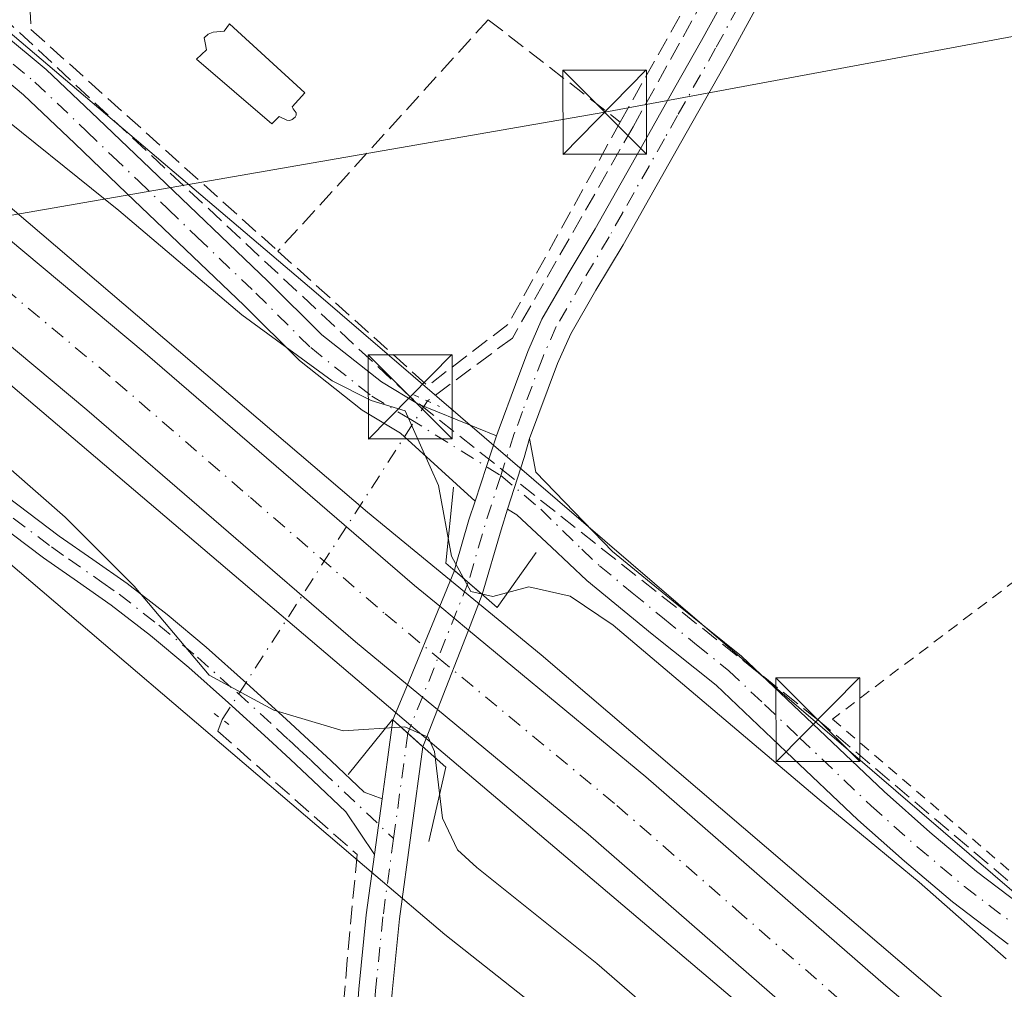
# Model space of a CAD drawing. Units: metres. Extents: x 587504 to 590967, y 4687331 to 4689698.
# Drawn here: x 588079 to 588167, y 4687980 to 4688067 of the extents above; entities that cross this region are included whole.
import ezdxf

# ---------------------------------------------------------------- set-up
doc = ezdxf.new("R2010")
doc.units = ezdxf.units.M
doc.header["$MEASUREMENT"] = 0
for name, pattern in [('DGN Style 2', [1.6480167562047852, 0.988810053722871, -0.6592067024819142]), ('DGN Style 3', [2.307223458686699, 1.648016756204785, -0.6592067024819142]), ('DGN Style 4', [2.6384748266838614, 1.318413404963828, -0.6592067024819142, 0.001648016756204785, -0.6592067024819142]), ('DGN Style 5', [1.1536117293433497, 0.4944050268614355, -0.6592067024819142])]:
    doc.linetypes.add(name, pattern=pattern)
for name, color, linetype, lineweight in [('Alambrada', 7, 'DGN Style 2', 0), ('Arcén (en calzada doble)', 91, 'Continuous', 13), ('Boca de túnel lineal', 1, 'Continuous', 0), ('Carretera de calzada única Cxs', 7, 'Continuous', 13), ('Carretera de calzada única eje', 7, 'DGN Style 4', 0), ('Conducción de hidrocarburos lineal', 6, 'DGN Style 3', 0), ('Corriente artificial lineal', 4, 'DGN Style 3', 13), ('Corriente artificial lineal oculto', 135, 'DGN Style 4', 13), ('Cultivos herbáceos CxS', 92, 'Continuous', 0), ('Curva de nivel normal', 30, 'Continuous', 0), ('Instalación de seguridad ciudadana CxS', 111, 'Continuous', 0), ('Núcleo urbano CxS', 7, 'Continuous', 0), ('Piscina CxS', 4, 'Continuous', 0), ('Pista no pavimentada Cxs', 111, 'Continuous', 0), ('Pista no pavimentada eje', 91, 'DGN Style 4', 0), ('Puente lineal', 2, 'DGN Style 5', 0), ('Seto lineal', 92, 'DGN Style 3', 0), ('Tendido', 6, 'Continuous', 0), ('Torre de tendido puntual', 7, 'Continuous', 0)]:
    doc.layers.add(name, color=color, linetype=linetype, lineweight=lineweight)

# ---------------------------------------------------------------- blocks, each defined once
blk = doc.blocks.new('*U16')
at = {"layer": 'Cultivos herbáceos CxS', "color": 92, "linetype": 'Continuous', "lineweight": 0}
blk.add_polyline3d([(587897.1250999998, 4688172.558499999, 294.7976999999955), (587979.8049, 4688101.535499999, 294.9279999999999), (587989.2435, 4688093.480699999, 294.7109000000055), (588110.4307000004, 4687990.0547, 294.2314999999944), (588116.5827000003, 4687984.804500001, 294.4232000000048), (588149.0724, 4687959.1426, 294.6769000000059), (588147.3800999997, 4687957.280099999, 294.463699999993), (588050.6501000002, 4687856.530099999, 294.155700000003), (588065.5208999999, 4687833.927400001, 294.2939999999944), (588053.4999000002, 4687826.021500001, 294.1291000000056), (588051.0302999998, 4687823.9143, 294.0976999999984), (588049.9052999998, 4687822.954500001, 294.0559000000067), (588025.5362999998, 4687802.1623, 294.1910999999964), (588014.8132999997, 4687788.010299999, 294.2838999999949), (588009.2509000005, 4687780.6623, 294.4841000000015), (588007.0268999999, 4687780.3509, 294.4864999999991), (588003.8114999998, 4687779.896500001, 294.5280999999959), (587999.2358999997, 4687779.941299999, 294.623900000006), (587993.9892999995, 4687782.742900001, 294.8160999999964), (587968.306, 4687782.3101, 293.9201999999932), (587794.1634999998, 4687753.2895, 294.2532000000065)], dxfattribs=at)
blk = doc.blocks.new('*U28')
at = {"layer": 'Carretera de calzada única Cxs', "color": 7, "linetype": 'Continuous', "lineweight": 13}
for points in [[(587987.7001, 4688123.360099999, 297.1046999999962), (588007.3201000001, 4688106.6801, 296.7565999999933), (588034.9101, 4688083.460100001, 296.824099999998), (588065.1601, 4688057.420100001, 296.8880999999965), (588089.8000999996, 4688036.8201, 296.8986000000005), (588113.8901000004, 4688016.020099999, 296.6450999999943), (588116.1372999996, 4688014.160900001, 296.559699999998), (588118.7062999997, 4688012.035700001, 296.7997999999934), (588134.5601000004, 4687998.920100001, 297.0485999999946), (588156.0301000001, 4687980.210100001, 297.1576000000059), (588191.5000999998, 4687950.360099999, 297.0170000000071), (588218.0301000001, 4687927.5801, 296.8867000000027), (588247.4001000002, 4687902.9001, 297.0978999999934), (588309.9501, 4687849.280099999, 296.6340999999957), (588328.4801000003, 4687831.770099999, 296.6272999999928), (588337.9101, 4687822.3101, 296.5923000000039)], [(588332.1300999997, 4687817.7401, 296.3384999999981), (588318.2100999998, 4687831.5101, 296.3954999999987), (588304.5900999998, 4687844.300100001, 296.4872000000032), (588242.1601, 4687897.8301, 296.7718000000023), (588212.7701000003, 4687922.520099999, 296.7918000000063), (588186.2600999996, 4687945.280099999, 296.8629999999976), (588150.7200999996, 4687975.190099999, 297.1389000000054), (588129.4001000002, 4687993.780099999, 296.8956000000035), (588115.9373000005, 4688004.916999999, 296.7743999999948), (588113.2472000001, 4688007.1424, 296.8800000000047), (588108.6201, 4688010.970100001, 297.0807000000059), (588084.5800999999, 4688031.7301, 296.857799999998), (588059.9301000005, 4688052.3301, 296.8053000000073), (588029.6300999997, 4688078.420100001, 296.6855000000069), (588002.0500999996, 4688101.620100001, 296.6677000000054), (587982.4101, 4688118.3301, 296.4590000000026)]]:
    blk.add_polyline3d(points, dxfattribs=at)
blk = doc.blocks.new('5TTEND')
at = {"layer": 'Instalación de seguridad ciudadana CxS', "color": 7, "linetype": 'Continuous', "lineweight": 0}
for p, q in [((-0.375, 0.3754), (0.375, -0.3746)), ((0.3720000000000001, 0.3784000000000001), (-0.3720000000000001, -0.3776))]:
    blk.add_line(p, q, dxfattribs=at)
at = {"layer": 'Instalación de seguridad ciudadana CxS', "color": 7, "linetype": 'Continuous', "lineweight": 0, "flags": 128}
blk.add_lwpolyline([(-0.375, -0.3746), (0.375, -0.3746), (0.375, 0.3754), (-0.375, 0.3754), (-0.3720000000000001, -0.3776)], dxfattribs=at)

msp = doc.modelspace()

# ---------------------------------------------------------------- linework, layer by layer
at = {"layer": 'Alambrada', "color": 7, "linetype": 'DGN Style 2', "lineweight": 0}
msp.add_polyline3d([(588176.7600999996, 4687982.2401, 296.8408000000054), (588180.8701, 4687984.850099999, 294.9483999999939), (588240.1501000002, 4688024.950099999, 294.7027999999991), (588218.8901000004, 4688055.370100001, 294.982600000003), (588151.2600999996, 4688004.0701, 298.101999999999), (588176.7600999996, 4687982.2401, 296.8408000000054)], dxfattribs=at)
at = {"layer": 'Arcén (en calzada doble)', "color": 91, "linetype": 'Continuous', "lineweight": 13}
for points in [[(588423.3717, 4687685.090600001, 296.629700000005), (588423.3601000002, 4687685.110099999, 296.6276999999973), (588416.5301000001, 4687696.5601, 296.7608000000037), (588401.1801000005, 4687724.4101, 296.6726999999955), (588376.3101000004, 4687760.8301, 296.4079000000056), (588352.5201000003, 4687791.130100001, 296.4771999999939), (588328.4600999998, 4687817.540100001, 296.4486999999936), (588304.8000999996, 4687840.4101, 296.4541000000027), (588246.0500999996, 4687891.7601, 296.8439000000071), (588148.9700999996, 4687973.4801, 297.8224999999948), (588116.8201000001, 4688000.720100001, 296.5605000000069), (588113.5680999998, 4688003.488299999, 296.4069000000018), (588012.5301000001, 4688089.5001, 296.7056000000011), (587958.3000999996, 4688135.0701, 296.9308000000019)], [(587998.8601000002, 4688116.640100001, 297.2069000000047), (588051.4200999998, 4688072.360099999, 297.4441999999981), (588109.6801000005, 4688022.5701, 296.9014000000025), (588118.3576999997, 4688015.4529, 296.0225000000065), (588125.2100999998, 4688009.8301, 296.5837999999931), (588205.5900999998, 4687941.0701, 297.9872000000032), (588247.5701000001, 4687905.600099999, 298.6003999999957), (588280.7001, 4687877.720100001, 296.9401999999973), (588313.8501000004, 4687848.5601, 296.741599999994), (588334.5500999996, 4687828.870100001, 296.8557000000001), (588354.9700999996, 4687806.920100001, 296.5804000000062), (588373.7600999996, 4687785.590100001, 296.5178000000014), (588389.9901000002, 4687762.920100001, 296.3764999999985), (588410.2200999996, 4687733.210100001, 296.4156999999978), (588425.5500999996, 4687706.640100001, 296.7786000000052), (588433.3300999999, 4687686.7401, 296.0913), (588433.3470999999, 4687686.696599999, 296.0917999999947)]]:
    msp.add_polyline3d(points, dxfattribs=at)
at = {"layer": 'Boca de túnel lineal', "color": 1, "linetype": 'Continuous', "lineweight": 0}
for points in [[(588117.3800999997, 4688024.8201, 294.9615999999951), (588116.6901000004, 4688018.020099999, 295.7424000000028), (588117.5301000001, 4688017.300100001, 295.6362999999984), (588120.0800999999, 4688015.100099999, 295.9664000000048), (588121.2801000001, 4688014.0601, 296.1869000000006), (588124.7500999998, 4688018.970100001, 294.8491999999969)], [(588115.1801000005, 4687993.110099999, 295.258799999996), (588116.6801000005, 4687999.7601, 296.4134999999951), (588114.8300999999, 4688001.420100001, 296.2375999999931), (588113.0000999998, 4688003.0701, 296.277900000001), (588111.9200999998, 4688004.040100001, 296.5341999999946), (588107.9600999998, 4687999.120100001, 295.6925999999949)]]:
    msp.add_polyline3d(points, dxfattribs=at)
at = {"layer": 'Carretera de calzada única Cxs', "color": 7, "linetype": 'Continuous', "lineweight": 13, "extrusion": (-0.05534500363556857, 0.04578582340958218, 0.9974169584217454), "elevation": 182391.0924240129, "flags": 128}
msp.add_lwpolyline([(-3987043.966827805, -2528551.234957138), (-3987043.966827805, -2528547.892297978)], dxfattribs=at)
at = {"layer": 'Carretera de calzada única Cxs', "color": 7, "linetype": 'Continuous', "lineweight": 13, "extrusion": (0.02331711691049758, -0.01928921303479134, 0.9995420142842825), "elevation": -76418.11910360148, "flags": 128}
msp.add_lwpolyline([(3987073.841366319, 2533904.694372405), (3987073.841366319, 2533908.187253117)], dxfattribs=at)
at = {"layer": 'Carretera de calzada única Cxs', "color": 7, "linetype": 'Continuous', "lineweight": 13}
for points in [[(588113.2472000001, 4688007.1424, 296.8800000000047), (588108.6201, 4688010.970100001, 297.0807000000059), (588084.5800999999, 4688031.7301, 296.857799999998), (588059.9301000005, 4688052.3301, 296.8053000000073), (588029.6300999997, 4688078.420100001, 296.6855000000069), (588002.0500999996, 4688101.620100001, 296.6677000000054), (587982.4101, 4688118.3301, 296.4590000000026), (587963.9200999998, 4688133.720100001, 296.3671000000031), (587932.4901000002, 4688160.970100001, 296.2538999999961), (587886.5701000001, 4688199.950099999, 296.0200999999943), (587867.9001000002, 4688215.720100001, 295.9970999999932), (587851.1001000004, 4688229.7401, 295.8117000000057), (587828.2401000002, 4688248.9101, 295.8714000000036), (587796.1300999997, 4688276.9801, 295.7226999999984), (587780.2801000001, 4688289.9301, 295.6879000000045), (587761.0000999998, 4688306.640100001, 295.4109999999928)], [(587987.7001, 4688123.360099999, 297.1046999999962), (588007.3201000001, 4688106.6801, 296.7565999999933), (588034.9101, 4688083.460100001, 296.824099999998), (588065.1601, 4688057.420100001, 296.8880999999965), (588089.8000999996, 4688036.8201, 296.8986000000005), (588113.8901000004, 4688016.020099999, 296.6450999999943), (588116.1374000004, 4688014.160900001, 296.559699999998)], [(588118.7062999997, 4688012.035700001, 296.7997999999934), (588134.5601000004, 4687998.920100001, 297.0485999999946), (588156.0301000001, 4687980.210100001, 297.1576000000059), (588191.5000999998, 4687950.360099999, 297.0170000000071), (588218.0301000001, 4687927.5801, 296.8867000000027), (588247.4001000002, 4687902.9001, 297.0978999999934), (588309.9501, 4687849.280099999, 296.6340999999957), (588328.4801000003, 4687831.770099999, 296.6272999999928), (588337.9101, 4687822.3101, 296.5923000000039)], [(588332.1300999997, 4687817.7401, 296.3384999999981), (588318.2100999998, 4687831.5101, 296.3954999999987), (588304.5900999998, 4687844.300100001, 296.4872000000032), (588242.1601, 4687897.8301, 296.7718000000023), (588212.7701000003, 4687922.520099999, 296.7918000000063), (588186.2600999996, 4687945.280099999, 296.8629999999976), (588150.7200999996, 4687975.190099999, 297.1389000000054), (588129.4001000002, 4687993.780099999, 296.8956000000035), (588115.9373000005, 4688004.916999999, 296.7743000000046)]]:
    msp.add_polyline3d(points, dxfattribs=at)
at = {"layer": 'Carretera de calzada única eje', "color": 7, "linetype": 'DGN Style 4', "lineweight": 0}
msp.add_polyline3d([(587985.0601000004, 4688120.850099999, 296.5299999999988), (587994.8800999997, 4688112.4901, 296.5399999999936), (588004.6801000005, 4688104.1501, 296.6042000000016), (588032.2701000003, 4688080.940099999, 296.7090000000026), (588047.4200999998, 4688067.890100001, 296.7883000000002), (588062.5401, 4688054.870100001, 296.8257000000012), (588087.1901000004, 4688034.280099999, 296.879700000005), (588099.2100999998, 4688023.890100001, 296.9896000000008), (588111.2500999998, 4688013.4901, 296.9199999999983), (588115.9999000002, 4688009.562899999, 296.903999999995), (588131.9801000003, 4687996.350099999, 296.897100000002), (588142.6401000004, 4687987.050100001, 296.9002999999939), (588153.3800999997, 4687977.700099999, 296.8981000000058), (588171.1401000004, 4687962.7401, 296.8757000000041), (588188.8800999997, 4687947.8201, 296.8904000000039), (588202.1300999997, 4687936.440099999, 296.8552000000054), (588215.4001000002, 4687925.050100001, 296.8270000000048), (588230.0900999998, 4687912.710100001, 296.8000000000029), (588244.7801000001, 4687900.360099999, 296.7967999999965), (588275.9901000002, 4687873.600099999, 296.6395000000048), (588307.2701000003, 4687846.790100001, 296.593200000003), (588314.0800999999, 4687840.390100001, 296.5605000000069), (588323.3400999998, 4687831.640100001, 296.520199999999), (588330.3101000004, 4687824.7501, 296.482999999993)], dxfattribs=at)
at = {"layer": 'Conducción de hidrocarburos lineal', "color": 6, "linetype": 'DGN Style 3', "lineweight": 0}
msp.add_polyline3d([(588548.8667000001, 4687354.0112, 293.5301999999938), (588517.7000000002, 4687395.17, 293.6132999999973), (588492.4100000003, 4687404.810000001, 293.6903000000021), (588496.79, 4687480.210000001, 294.138300000006), (588499.7699999996, 4687514.92, 294.0984999999928), (588506.7199999997, 4687541.699999999, 296.7673999999971), (588524.1853999998, 4687559.542500001, 295.5019000000029), (588543.3678000001, 4687575.549900001, 296.1741000000038), (588538.4730000002, 4687597.907199999, 297.1245000000054), (588515.9400000004, 4687600.460000001, 300.2511999999988), (588499.75, 4687606.67, 296.6343000000052), (588466.0999999996, 4687641.02, 301.0096999999951), (588420.5199999996, 4687748.310000001, 293.0483999999997), (588394.0700000003, 4687783.01, 294.2102000000014), (588344.6917000003, 4687841.557200001, 294.0592000000034), (588306.54, 4687877.02, 293.7624999999971), (588240.8799999999, 4687927.01, 295.2685999999958), (588149.9579999996, 4688004.011700001, 297.7856000000029), (588113.4983999999, 4688032.904200001, 296.1781000000047), (588074.0300000003, 4688069.720000001, 294.6399999999995), (587973.5700000003, 4688157.57, 294.436600000001)], dxfattribs=at)
at = {"layer": 'Corriente artificial lineal', "color": 4, "linetype": 'DGN Style 3', "lineweight": 13}
for points in [[(588154.4106000002, 4688096.8179, 294.7462999999989), (588147.6420999998, 4688082.693, 294.5696000000025), (588133.4340000004, 4688057.0548, 294.8467999999993), (588122.6390000005, 4688038.1635, 295.9489000000031), (588115.0559, 4688032.533199999, 295.972299999994)], [(588096.6832999997, 4688004.032199999, 294.9008999999933), (588096.2863999996, 4688003.000299999, 294.7161000000052), (588108.7483000001, 4687991.9672, 294.2188000000024), (588107.8751999997, 4687982.521500001, 294.1049999999959), (588106.2877000002, 4687964.027100001, 294.1637000000046), (588105.4939000001, 4687957.7565, 294.2246000000014), (588106.5258, 4687950.2158, 294.2642999999953), (588107.3196, 4687943.3102, 294.232999999993)]]:
    msp.add_polyline3d(points, dxfattribs=at)
at = {"layer": 'Corriente artificial lineal oculto', "color": 135, "linetype": 'DGN Style 4', "lineweight": 13, "extrusion": (-0.01711042674821821, -0.02654301910145397, 0.9995012263291495), "elevation": -134201.611983657, "flags": 128}
msp.add_lwpolyline([(-2045719.376737188, 4256790.077133408), (-2045719.376737188, 4256824.003632339)], dxfattribs=at)
at = {"layer": 'Cultivos herbáceos CxS', "color": 92, "linetype": 'Continuous', "lineweight": 0}
for points in [[(587608.1936999997, 4688539.430500001, 294.4186999999947), (587617.9115000004, 4688515.7345, 294.010500000004), (587618.2786999998, 4688515.0327, 294.0253999999986), (587640.6633000001, 4688472.2763, 294.0754000000015), (587678.2220999999, 4688415.5899, 294.0366999999969), (587749.3047000002, 4688339.6691, 294.5889000000025), (587861.2141000004, 4688245.251300001, 294.1723000000056), (587994.0022999998, 4688136.6293, 294.2764000000025), (588105.0762, 4688042.211100001, 294.6900000000023), (588200.0981000002, 4687960.573100001, 294.5360999999975), (588266.0743000006, 4687902.920499999, 295.2280000000028), (588291.9638999999, 4687888.715500001, 293.4429999999993), (588306.0586999999, 4687875.045299999, 293.7550000000047), (588339.7498000005, 4687842.3695, 293.8604999999953)], [(588149.0724, 4687959.1426, 294.6769000000059), (588116.5827000003, 4687984.804500001, 294.4232000000048), (588110.4307000004, 4687990.0547, 294.2314999999944), (587989.2435, 4688093.480699999, 294.7109000000055), (587979.8049, 4688101.535499999, 294.9279999999999), (587897.1250999998, 4688172.558499999, 294.7976999999955), (587759.1831, 4688292.1273, 294.8886000000057), (587708.4499000004, 4688335.9483, 294.0960999999952), (587630.0619000001, 4688406.731100001, 293.7666999999929), (587616.6823000005, 4688411.792300001, 293.804999999993), (587611.6715000002, 4688409.285300001, 293.9753999999957), (587613.3410999998, 4688391.7393, 294.0136000000057), (587614.7856999999, 4688378.033100001, 294.1238000000012), (587611.9238999998, 4688377.765100001, 294.3169000000053), (587626.8186999997, 4688292.2459, 294.4318999999959), (587631.1879000004, 4688265.102299999, 294.4523999999947), (587635.3844999997, 4688241.6107, 294.7252000000008), (587635.8788999999, 4688238.7623, 294.8027000000002)], [(588339.7498000005, 4687842.3695, 293.8604999999953), (588306.0586999999, 4687875.045299999, 293.7550000000047), (588291.9638999999, 4687888.715500001, 293.4429999999993), (588266.0743000006, 4687902.920499999, 295.2280000000028), (588200.0981000002, 4687960.573100001, 294.5360999999975), (588105.0762, 4688042.211100001, 294.6900000000023), (587994.0022999998, 4688136.6293, 294.2764000000025)]]:
    msp.add_polyline3d(points, dxfattribs=at)
at = {"layer": 'Curva de nivel normal', "color": 30, "linetype": 'Continuous', "lineweight": 0, "elevation": 295, "flags": 128}
for points in [[(588143.2199999997, 4687970.920100001), (588130.1799999997, 4687982.200099999), (588119.4500000002, 4687990.800100001), (588117.7199999997, 4687992.390100001), (588116.3899999997, 4687995.200099999), (588115.6699999999, 4688001.1801), (588115.1100000005, 4688002.470100001), (588113.0099999999, 4688003.380100001), (588107.5099999999, 4688003.0101), (588101.3200000003, 4688004.880100001), (588095.5199999996, 4688007.9901), (588088.8300000001, 4688015.970100001), (588082.6600000003, 4688022.130100001), (588075.3700000001, 4688028.5001), (588064.8399999999, 4688037.3101), (588054.7999999998, 4688046.590100001), (588041.9900000002, 4688057.440099999), (588008.0599999996, 4688086.4901), (587992.5700000003, 4688098.640100001), (587987.5899999999, 4688101.2601), (587983.3200000003, 4688102.530099999), (587978.3799999999, 4688105.9001), (587975.4400000004, 4688110.100099999), (587971.3600000005, 4688117.1801)], [(588008.1600000003, 4688115.960100001), (588044.2599999999, 4688085.050100001), (588075.0599999996, 4688059.520099999), (588087.4400000004, 4688049.5701), (588098.4400000004, 4688040.2401), (588106.5199999996, 4688034.3201), (588110, 4688032.5801), (588113.0499999998, 4688031.640100001), (588116.0300000003, 4688024.960100001), (588117.1799999997, 4688018.640100001), (588118.9199999999, 4688015.4901), (588120.8899999997, 4688015.030099999), (588124.0999999996, 4688015.9101), (588127.79, 4688015.0801), (588131.6600000003, 4688012.470100001), (588150.0700000003, 4687996.880100001), (588159.0099999999, 4687989.5001), (588166.7999999998, 4687982.630100001)]]:
    msp.add_lwpolyline(points, dxfattribs=at)
at = {"layer": 'Núcleo urbano CxS', "color": 7, "linetype": 'Continuous', "lineweight": 0}
for points in [[(587608.1936999997, 4688539.430500001, 294.4186999999947), (587617.9115000004, 4688515.7345, 294.010500000004), (587618.2786999998, 4688515.0327, 294.0253999999986), (587640.6633000001, 4688472.2763, 294.0754000000015), (587678.2220999999, 4688415.5899, 294.0366999999969), (587749.3047000002, 4688339.6691, 294.5889000000025), (587861.2141000004, 4688245.251300001, 294.1723000000056), (587994.0022999998, 4688136.6293, 294.2764000000025), (588105.0762, 4688042.211100001, 294.6900000000023), (588200.0981000002, 4687960.573100001, 294.5360999999975), (588266.0743000006, 4687902.920499999, 295.2280000000028), (588291.9638999999, 4687888.715500001, 293.4429999999993), (588306.0586999999, 4687875.045299999, 293.7550000000047), (588339.7498000005, 4687842.3695, 293.8604999999953)], [(588149.0724, 4687959.1426, 294.6769000000059), (588116.5827000003, 4687984.804500001, 294.4232000000048), (588110.4307000004, 4687990.0547, 294.2314999999944), (587989.2435, 4688093.480699999, 294.7109000000055), (587979.8049, 4688101.535499999, 294.9279999999999), (587897.1250999998, 4688172.558499999, 294.7976999999955), (587759.1831, 4688292.1273, 294.8886000000057), (587708.4499000004, 4688335.9483, 294.0960999999952), (587630.0619000001, 4688406.731100001, 293.7666999999929), (587616.6823000005, 4688411.792300001, 293.804999999993), (587611.6715000002, 4688409.285300001, 293.9753999999957), (587613.3410999998, 4688391.7393, 294.0136000000057), (587614.7856999999, 4688378.033100001, 294.1238000000012), (587611.9238999998, 4688377.765100001, 294.3169000000053), (587626.8186999997, 4688292.2459, 294.4318999999959), (587631.1879000004, 4688265.102299999, 294.4523999999947), (587635.3844999997, 4688241.6107, 294.7252000000008), (587635.8788999999, 4688238.7623, 294.8027000000002)], [(588300.0339000003, 4687827.213500001, 294.3166000000056), (588261.5521, 4687861.679099999, 294.4922999999981), (588180.0538999997, 4687934.671900001, 294.8821999999927), (588149.0724, 4687959.1426, 294.6769000000059), (588116.5827000003, 4687984.804500001, 294.4232000000048), (588110.4307000004, 4687990.0547, 294.2314999999944), (587989.2435, 4688093.480699999, 294.7109000000055), (587979.8049, 4688101.535499999, 294.9279999999999), (587897.1250999998, 4688172.558499999, 294.7976999999955)], [(587994.0022999998, 4688136.6293, 294.2764000000025), (588105.0762, 4688042.211100001, 294.6900000000023), (588200.0981000002, 4687960.573100001, 294.5360999999975), (588266.0743000006, 4687902.920499999, 295.2280000000028), (588291.9638999999, 4687888.715500001, 293.4429999999993), (588306.0586999999, 4687875.045299999, 293.7550000000047), (588339.7498000005, 4687842.3695, 293.8604999999953), (588373.8082999997, 4687809.3375, 293.5700999999972)]]:
    msp.add_polyline3d(points, dxfattribs=at)
at = {"layer": 'Piscina CxS', "color": 4, "linetype": 'Continuous', "lineweight": 0}
msp.add_polyline3d([(588103.3000999996, 4688058.100099999, 294.3937000000006), (588103.2200999996, 4688057.9301, 294.4003999999986), (588102.9301000005, 4688057.720100001, 294.4168000000063), (588102.7500999998, 4688057.630100001, 294.4263000000064), (588102.4600999998, 4688057.6601, 294.4355999999971), (588101.7801000001, 4688057.9801, 294.4241999999941), (588101.1201, 4688057.3301, 294.4383999999991), (588094.3901000004, 4688063.110099999, 294.2765000000072), (588095.2901, 4688063.9301, 294.276199999993), (588095.1700999998, 4688064.5801, 294.2609999999986), (588095.0800999999, 4688065.0101, 294.2508999999991), (588095.4301000005, 4688065.340100001, 294.248900000006), (588095.8701, 4688065.520099999, 294.2507000000041), (588096.8601000002, 4688065.610099999, 294.2611000000034), (588097.3300999999, 4688066.280099999, 294.2498999999953), (588104.0800999999, 4688060.090100001, 294.3309000000008), (588102.9501, 4688058.8301, 294.3901000000042), (588103.0401, 4688058.6601, 294.3908999999985), (588103.3000999996, 4688058.3101, 294.3892000000051)], close=True, dxfattribs=at)
msp.add_polyline3d([(588103.3000999996, 4688058.100099999, 294.3937000000006), (588103.2200999996, 4688057.9301, 294.4003999999986), (588102.9301000005, 4688057.720100001, 294.4168000000063), (588102.7500999998, 4688057.630100001, 294.4263000000064), (588102.4600999998, 4688057.6601, 294.4355999999971), (588101.7801000001, 4688057.9801, 294.4241999999941), (588101.1201, 4688057.3301, 294.4383999999991), (588094.3901000004, 4688063.110099999, 294.2765000000072), (588095.2901, 4688063.9301, 294.276199999993), (588095.1700999998, 4688064.5801, 294.2609999999986), (588095.0800999999, 4688065.0101, 294.2508999999991), (588095.4301000005, 4688065.340100001, 294.248900000006), (588095.8701, 4688065.520099999, 294.2507000000041), (588096.8601000002, 4688065.610099999, 294.2611000000034), (588097.3300999999, 4688066.280099999, 294.2498999999953), (588104.0800999999, 4688060.090100001, 294.3309000000008), (588102.9501, 4688058.8301, 294.3901000000042), (588103.0401, 4688058.6601, 294.3908999999985), (588103.3000999996, 4688058.3101, 294.3892000000051), (588103.3000999996, 4688058.100099999, 294.3937000000006)], dxfattribs=at)
at = {"layer": 'Pista no pavimentada Cxs', "color": 111, "linetype": 'Continuous', "lineweight": 0, "extrusion": (-0.9497122207908839, 0.3082378469340049, 0.05510106530672883), "elevation": 886498.4350158271, "flags": 128}
msp.add_lwpolyline([(-4640603.984026622, -48626.10420079957), (-4640607.241614576, -48626.15838311431), (-4640610.134839447, -48626.08126595654)], dxfattribs=at)
msp.add_lwpolyline([(-4640603.984026622, -48626.10420079957), (-4640607.241614576, -48626.15838311431), (-4640610.134839447, -48626.08126595654)], dxfattribs=at)
at = {"layer": 'Pista no pavimentada Cxs', "color": 111, "linetype": 'Continuous', "lineweight": 0, "extrusion": (-0.2679904959063457, 0.04767439174127458, 0.9622412620938526), "elevation": 66170.84435713614, "flags": 128}
msp.add_lwpolyline([(-4718564.847146207, -232837.2210514182), (-4718569.676898216, -232836.5428686356), (-4718571.414500745, -232836.3580766855)], dxfattribs=at)
msp.add_lwpolyline([(-4718564.847146207, -232837.2210514182), (-4718569.676898216, -232836.5428686356), (-4718571.414500745, -232836.3580766855)], dxfattribs=at)
at = {"layer": 'Pista no pavimentada Cxs', "color": 111, "linetype": 'Continuous', "lineweight": 0, "extrusion": (-0.9073180431736386, 0.3216775241117346, 0.2707351824438479), "elevation": 974497.4140197767, "flags": 128}
msp.add_lwpolyline([(-4615068.379888596, -273760.1283879849), (-4615066.462537094, -273759.9132535448), (-4615060.437830526, -273758.617668447)], dxfattribs=at)
at = {"layer": 'Pista no pavimentada Cxs', "color": 111, "linetype": 'Continuous', "lineweight": 0, "extrusion": (0.09747571258082291, 0.2384391030333889, 0.9662532171234898), "elevation": 1175419.482870362, "flags": 128}
msp.add_lwpolyline([(1229599.732825049, -4407928.19679974), (1229599.732825049, -4407931.784226625)], dxfattribs=at)
at = {"layer": 'Pista no pavimentada Cxs', "color": 111, "linetype": 'Continuous', "lineweight": 0, "extrusion": (0.6520316929835946, 0.7580437932632158, 0.01497594204257296), "elevation": 3937198.1130911, "flags": 128}
msp.add_lwpolyline([(2611209.956161746, -58674.19521096438), (2611209.849442629, -58674.19451088587), (2611206.661452399, -58673.88657635234)], dxfattribs=at)
msp.add_lwpolyline([(2611209.956161746, -58674.19521096438), (2611209.849442629, -58674.19451088587), (2611206.661452399, -58673.88657635234)], dxfattribs=at)
at = {"layer": 'Pista no pavimentada Cxs', "color": 111, "linetype": 'Continuous', "lineweight": 0, "extrusion": (0.08812369686184397, 0.2265610685285309, 0.9700022145740763), "elevation": 1114236.107138852, "flags": 128}
msp.add_lwpolyline([(1151314.944779186, -4444808.615788043), (1151314.944779186, -4444805.096191994)], dxfattribs=at)
at = {"layer": 'Pista no pavimentada Cxs', "color": 111, "linetype": 'Continuous', "lineweight": 0, "extrusion": (0.01605391791292993, 0.03898499165213244, 0.9991108257573472), "elevation": 192500.0571276076, "flags": 128}
msp.add_lwpolyline([(1241269.775893446, -4554720.772816109), (1241269.775893446, -4554728.369867536)], dxfattribs=at)
at = {"layer": 'Pista no pavimentada Cxs', "color": 111, "linetype": 'Continuous', "lineweight": 0, "extrusion": (-0.001210236070466502, -0.003111342549206792, 0.9999944274225708), "elevation": -15000.97564388719, "flags": 128}
msp.add_lwpolyline([(588118.6347949263, 4687988.053503855), (588115.8657660936, 4687980.934769398)], dxfattribs=at)
at = {"layer": 'Pista no pavimentada Cxs', "color": 111, "linetype": 'Continuous', "lineweight": 0, "extrusion": (-0.04023574507129837, -0.09694945799567783, 0.9944756846765545), "elevation": -477867.6862816726, "flags": 128}
msp.add_lwpolyline([(-1253803.117896396, 4530218.273388528), (-1253803.117896396, 4530221.679214424)], dxfattribs=at)
at = {"layer": 'Pista no pavimentada Cxs', "color": 111, "linetype": 'Continuous', "lineweight": 0, "extrusion": (-0.04274968380050748, -0.1099016750623127, 0.9930227018318637), "elevation": -540066.659819052, "flags": 128}
msp.add_lwpolyline([(-1151390.416116111, 4550373.463598926), (-1151390.416116111, 4550370.666866696)], dxfattribs=at)
at = {"layer": 'Pista no pavimentada Cxs', "color": 111, "linetype": 'Continuous', "lineweight": 0, "extrusion": (0.9897668574988858, -0.1409469645641852, 0.02226030046792929), "elevation": -78659.61945186637, "flags": 128}
msp.add_lwpolyline([(4724087.042836297, 2046.153482495213), (4724090.356560493, 2047.100717211632), (4724094.183912653, 2048.016744195049)], dxfattribs=at)
at = {"layer": 'Pista no pavimentada Cxs', "color": 111, "linetype": 'Continuous', "lineweight": 0, "extrusion": (0.05837746660361658, -0.05255662336927459, 0.9969101628195811), "elevation": -211757.5693728489, "flags": 128}
msp.add_lwpolyline([(3877560.339475725, 2691267.798600056), (3877560.339475725, 2691271.434493459)], dxfattribs=at)
msp.add_lwpolyline([(3877560.339475725, 2691267.798600056), (3877560.339475725, 2691271.434493459)], dxfattribs=at)
at = {"layer": 'Pista no pavimentada Cxs', "color": 111, "linetype": 'Continuous', "lineweight": 0, "extrusion": (-0.09173184546090003, -0.2357999281427104, 0.9674624863095367), "elevation": -1159092.68122517, "flags": 128}
msp.add_lwpolyline([(-1151561.060473137, 4433244.452270282), (-1151561.060473137, 4433243.631763949)], dxfattribs=at)
at = {"layer": 'Pista no pavimentada Cxs', "color": 111, "linetype": 'Continuous', "lineweight": 0, "extrusion": (0.02502253346651798, 0.1840745733814728, 0.9825937228851739), "elevation": 877946.5939987942, "flags": 128}
msp.add_lwpolyline([(48712.9364301716, -4642195.514954288), (48712.9364301716, -4642200.635332389)], dxfattribs=at)
msp.add_lwpolyline([(48712.9364301716, -4642195.514954288), (48712.9364301716, -4642200.635332389)], dxfattribs=at)
at = {"layer": 'Pista no pavimentada Cxs', "color": 111, "linetype": 'Continuous', "lineweight": 0}
for points in [[(588164.5201000003, 4688114.210100001, 295.2798999999941), (588164.0800999999, 4688111.3301, 295.0541999999987), (588162.6700999998, 4688105.600099999, 294.9689000000071), (588160.9600999998, 4688100.030099999, 295.0215999999928), (588160.3000999996, 4688098.030099999, 295.0607000000018), (588159.5301000001, 4688096.020099999, 295.0630999999994), (588157.8601000002, 4688092.300100001, 294.9205999999977), (588156.0201000003, 4688088.720100001, 294.9826999999932), (588150.0601000004, 4688078.030099999, 294.9867999999988), (588146.0900999998, 4688070.710100001, 295.0700999999972), (588142.0701000001, 4688063.390100001, 294.9946000000054), (588137.6601, 4688055.5801, 294.9183000000049), (588134.9200999998, 4688050.7401, 295.3102999999974), (588132.5301000001, 4688046.4901, 294.9358999999968), (588130.1101000002, 4688042.450099999, 295.2301000000007), (588127.8501000004, 4688038.550100001, 294.8625999999931), (588126.6801000005, 4688035.890100001, 294.867499999993), (588124.1801000005, 4688029.1601, 294.7247999999963)], [(588019.4301000005, 4688113.600099999, 295.1193999999959), (588023.9901000002, 4688109.840100001, 295.2562000000034), (588027.6001000004, 4688106.770099999, 294.4382000000041), (588031.2200999996, 4688103.700099999, 294.5516000000061), (588034.1501000002, 4688101.3201, 294.5601000000024), (588037.0800999999, 4688098.9301, 294.8435000000027), (588040.6001000004, 4688095.840100001, 296.0136000000057), (588044.0800999999, 4688092.6801, 296.3583999999973), (588048.6201, 4688088.4001, 295.7994999999937), (588053.2100999998, 4688084.1601, 295.8570000000037), (588059.1700999998, 4688079.220100001, 295.8215999999957), (588065.2701000003, 4688074.450099999, 295.1046999999962), (588073.0100999996, 4688068.4901, 294.7486000000063), (588077.0500999996, 4688065.4301, 295.1970000000001), (588080.9401000004, 4688062.190099999, 295.9900999999954), (588085.6101000002, 4688057.770099999, 296.1049000000057), (588090.2401000002, 4688053.3201, 295.8920999999973), (588100.7600999996, 4688043.2601, 296.028999999995), (588105.6101000002, 4688038.440099999, 296.3037999999942), (588110.9200999998, 4688034.2301, 296.8975999999966), (588114.1901000004, 4688032.270099999, 296.0378000000055), (588121.2100999998, 4688029.4101, 294.8004999999976)], [(588121.2100999998, 4688029.4101, 294.8004999999976), (588121.4401000004, 4688030.0701, 294.8142999999982), (588122.9101, 4688034.0101, 295.0779999999941), (588124.0100999996, 4688036.970100001, 295.4474000000046), (588125.2801000001, 4688039.850099999, 295.4958000000042), (588127.6300999997, 4688043.9101, 295.5047999999952), (588130.0401, 4688047.940099999, 295.5963000000047), (588134.8000999996, 4688056.360099999, 295.5252999999939), (588137.1700999998, 4688060.5801, 294.8720999999932), (588139.5500999996, 4688064.790100001, 294.9879999999976), (588143.5701000001, 4688072.090100001, 294.9193999999989), (588147.5301000001, 4688079.4101, 294.8454999999958), (588150.5000999998, 4688084.7401, 294.980899999995), (588153.4801000003, 4688090.0701, 294.8366999999998), (588155.2600999996, 4688093.550100001, 294.8184999999939), (588155.8000999996, 4688094.7301, 294.8123000000051)], [(588146.0900999998, 4688070.710100001, 295.0700999999972), (588142.0701000001, 4688063.390100001, 294.9946000000054), (588137.6601, 4688055.5801, 294.9183000000049), (588134.9200999998, 4688050.7401, 295.3102999999974), (588132.5301000001, 4688046.4901, 294.9358999999968), (588130.1101000002, 4688042.450099999, 295.2301000000007), (588127.8501000004, 4688038.550100001, 294.8625999999931), (588126.6801000005, 4688035.890100001, 294.867499999993), (588124.1801000005, 4688029.1601, 294.7247999999963), (588123.7006999999, 4688027.4805, 294.6744999999937), (588122.2122999998, 4688022.8397, 294.4899000000005), (588121.6265000004, 4688021.0131, 294.6970000000001), (588119.9439000003, 4688015.217499999, 295.9441999999981), (588117.4490999999, 4688017.3695, 295.6355999999942), (588117.5607000003, 4688017.7685, 295.5485999999946), (588118.7571, 4688021.8895, 294.9049999999988), (588119.3101000004, 4688023.5601, 294.7776000000013), (588120.3129000004, 4688026.659499999, 294.7234999999928), (588121.2100999998, 4688029.4101, 294.8004999999976), (588121.4401000004, 4688030.0701, 294.8142999999982), (588122.9101, 4688034.0101, 295.0779999999941), (588124.0100999996, 4688036.970100001, 295.4474000000046), (588125.2801000001, 4688039.850099999, 295.4958000000042), (588127.6300999997, 4688043.9101, 295.5047999999952), (588130.0401, 4688047.940099999, 295.5963000000047), (588134.8000999996, 4688056.360099999, 295.5252999999939), (588137.1700999998, 4688060.5801, 294.8720999999932), (588139.5500999996, 4688064.790100001, 294.9879999999976), (588143.5701000001, 4688072.090100001, 294.9193999999989)], [(588077.0500999996, 4688065.4301, 295.1970000000001), (588080.9401000004, 4688062.190099999, 295.9900999999954), (588085.6101000002, 4688057.770099999, 296.1049000000057), (588090.2401000002, 4688053.3201, 295.8920999999973), (588100.7600999996, 4688043.2601, 296.028999999995), (588105.6101000002, 4688038.440099999, 296.3037999999942), (588110.9200999998, 4688034.2301, 296.8975999999966), (588114.1901000004, 4688032.270099999, 296.0378000000055), (588121.2100999998, 4688029.4101, 294.8004999999976), (588120.3129000004, 4688026.659499999, 294.7234999999928), (588119.3101000004, 4688023.5601, 294.7776000000013), (588112.6300999997, 4688029.6601, 296.341499999995), (588109.1901000004, 4688031.720100001, 298.0948999999964), (588103.5900999998, 4688036.1601, 296.7315999999992), (588098.6401000004, 4688041.0801, 296.1919999999955), (588093.4001000002, 4688046.090100001, 296.4603999999963), (588088.1401000004, 4688051.130100001, 295.9318999999959), (588083.5100999996, 4688055.5701, 296.2930000000051), (588078.9200999998, 4688059.9101, 296.5298000000039), (588075.1601, 4688063.050100001, 296.4707999999956)], [(588119.3101000004, 4688023.5601, 294.7776000000013), (588112.6300999997, 4688029.6601, 296.341499999995), (588109.1901000004, 4688031.720100001, 298.0948999999964), (588103.5900999998, 4688036.1601, 296.7315999999992), (588098.6401000004, 4688041.0801, 296.1919999999955), (588093.4001000002, 4688046.090100001, 296.4603999999963), (588088.1401000004, 4688051.130100001, 295.9318999999959), (588083.5100999996, 4688055.5701, 296.2930000000051), (588078.9200999998, 4688059.9101, 296.5298000000039), (588075.1601, 4688063.050100001, 296.4707999999956)], [(588166.9600999998, 4687983.950099999, 298.2933000000049), (588161.9801000003, 4687987.7401, 299.6935999999987), (588157.7001, 4687991.350099999, 299.034799999994), (588153.5301000001, 4687995.050100001, 298.3672999999981), (588147.1201, 4688001.1501, 297.5794000000024), (588140.8501000004, 4688007.100099999, 296.4477999999945), (588135.1401000004, 4688011.670100001, 295.9698000000063), (588129.3000999996, 4688016.470100001, 295.1646000000038), (588126.1201, 4688019.450099999, 294.8352000000014), (588123.0201000003, 4688022.340100001, 294.4866000000038), (588122.2122999998, 4688022.8397, 294.4899000000005), (588123.7006999999, 4688027.4805, 294.6744999999937), (588124.1801000005, 4688029.1601, 294.7247999999963), (588124.7225000003, 4688026.169500001, 294.6735000000044), (588131.5800999999, 4688019.0801, 295.0111000000034), (588137.3300999999, 4688014.360099999, 295.4024999999965), (588143.1201, 4688009.710100001, 295.3393999999971), (588149.5100999996, 4688003.6601, 297.7966000000015), (588155.8800999997, 4687997.600099999, 296.8940000000002), (588159.9700999996, 4687993.970100001, 297.3205000000016), (588164.1501000002, 4687990.440099999, 297.5675000000047), (588169.0601000004, 4687986.700099999, 296.3953000000038)], [(588124.1801000005, 4688029.1601, 294.7247999999963), (588124.7225000003, 4688026.169500001, 294.6735000000044), (588131.5800999999, 4688019.0801, 295.0111000000034), (588137.3300999999, 4688014.360099999, 295.4024999999965), (588143.1201, 4688009.710100001, 295.3393999999971), (588149.5100999996, 4688003.6601, 297.7966000000015), (588155.8800999997, 4687997.600099999, 296.8940000000002), (588159.9700999996, 4687993.970100001, 297.3205000000016), (588164.1501000002, 4687990.440099999, 297.5675000000047), (588169.0601000004, 4687986.700099999, 296.3953000000038)], [(588076.5500999996, 4688024.630100001, 298.5225999999966), (588082.1201, 4688020.450099999, 296.5255999999936), (588085.1101000002, 4688018.350099999, 297.6753999999929), (588088.1801000005, 4688016.200099999, 298.9383999999991), (588091.7801000001, 4688013.420100001, 299.0207999999984), (588095.2500999998, 4688010.5101, 299.2725999999966), (588098.8701, 4688007.300100001, 299.7434999999969), (588102.4101, 4688004.0701, 299.2238999999972), (588104.4301000005, 4688002.200099999, 298.6073999999935), (588106.4301000005, 4688000.3301, 296.7125999999989), (588109.3800999997, 4687997.530099999, 294.6676000000007), (588110.9830999998, 4687996.9385, 294.6597000000039), (588110.3054999998, 4687991.9531, 295.6108999999997), (588107.7301000003, 4687995.790100001, 295.4909000000043), (588104.7901, 4687998.5801, 295.624100000001), (588102.8000999996, 4688000.450099999, 297.4897999999957), (588100.7901, 4688002.300100001, 298.5286000000052), (588097.2600999996, 4688005.520099999, 298.8708000000042), (588093.6901000004, 4688008.690099999, 297.7366000000038), (588090.2801000001, 4688011.550100001, 297.742499999993), (588086.7600999996, 4688014.270099999, 297.4894000000059), (588083.7401000002, 4688016.390100001, 296.4835000000021), (588080.7100999998, 4688018.5001, 295.9109000000026), (588075.0800999999, 4688022.7301, 297.3877999999968)], [(588076.5500999996, 4688024.630100001, 298.5225999999966), (588082.1201, 4688020.450099999, 296.5255999999936), (588085.1101000002, 4688018.350099999, 297.6753999999929), (588088.1801000005, 4688016.200099999, 298.9383999999991), (588091.7801000001, 4688013.420100001, 299.0207999999984), (588095.2500999998, 4688010.5101, 299.2725999999966), (588098.8701, 4688007.300100001, 299.7434999999969), (588102.4101, 4688004.0701, 299.2238999999972), (588104.4301000005, 4688002.200099999, 298.6073999999935), (588106.4301000005, 4688000.3301, 296.7125999999989), (588109.3800999997, 4687997.530099999, 294.6676000000007), (588110.9831999998, 4687996.9385, 294.6597000000039)], [(588117.4490999999, 4688017.3695, 295.6355999999942), (588117.5607000003, 4688017.7685, 295.5485999999946), (588118.7571, 4688021.8895, 294.9049999999988), (588119.3101000004, 4688023.5601, 294.7776000000013)], [(588110.3054999998, 4687991.9531, 295.6108999999997), (588107.7301000003, 4687995.790100001, 295.4909000000043), (588104.7901, 4687998.5801, 295.624100000001), (588102.8000999996, 4688000.450099999, 297.4897999999957), (588100.7901, 4688002.300100001, 298.5286000000052), (588097.2600999996, 4688005.520099999, 298.8708000000042), (588093.6901000004, 4688008.690099999, 297.7366000000038), (588090.2801000001, 4688011.550100001, 297.742499999993), (588086.7600999996, 4688014.270099999, 297.4894000000059), (588083.7401000002, 4688016.390100001, 296.4835000000021), (588080.7100999998, 4688018.5001, 295.9109000000026), (588075.0800999999, 4688022.7301, 297.3877999999968)], [(588166.9600999998, 4687983.950099999, 298.2933000000049), (588161.9801000003, 4687987.7401, 299.6935999999987), (588157.7001, 4687991.350099999, 299.034799999994), (588153.5301000001, 4687995.050100001, 298.3672999999981), (588147.1201, 4688001.1501, 297.5794000000024), (588140.8501000004, 4688007.100099999, 296.4477999999945), (588135.1401000004, 4688011.670100001, 295.9698000000063), (588129.3000999996, 4688016.470100001, 295.1646000000038), (588126.1201, 4688019.450099999, 294.8352000000014), (588123.0201000003, 4688022.340100001, 294.4866000000038), (588122.2122999998, 4688022.8397, 294.4899000000005)], [(588107.9795000004, 4687967.046700001, 294.4054000000033), (588108.9074999997, 4687979.9079, 294.4557999999961), (588109.5736999996, 4687986.569700001, 294.8781000000017), (588110.3054999998, 4687991.9531, 295.6108999999997), (588110.9830999998, 4687996.9385, 294.6597000000039), (588111.4294999996, 4688000.222100001, 295.6067000000039), (588111.9489000002, 4688004.0141, 296.5225000000065), (588114.6426999997, 4688001.5889, 296.2369000000036), (588112.5535000004, 4687986.2183, 294.584400000007), (588111.8967000004, 4687979.650699999, 294.4897999999957)], [(588114.6426999997, 4688001.5889, 296.2369000000036), (588112.5535000004, 4687986.2183, 294.584400000007), (588111.8967000004, 4687979.650699999, 294.4897999999957), (588110.9729000004, 4687966.8475, 294.2785000000004), (588110.3183000004, 4687956.1119, 294.2985000000044), (588111.1085000001, 4687945.971100001, 294.2716999999975), (588111.1085000001, 4687932.494100001, 294.1978999999992), (588109.7111000001, 4687927.045100001, 294.3120999999956), (588107.8810999999, 4687922.6809, 294.2676999999967), (588104.7774999999, 4687918.427300001, 294.3782000000065), (588096.2483000001, 4687908.565500001, 294.730899999995), (588086.9506999999, 4687898.736500001, 294.4732999999979), (588047.0137, 4687858.799699999, 294.1808000000019), (588040.5176999997, 4687851.5241, 294.3628999999929), (588037.9841, 4687847.3781, 294.179999999993), (588038.6357000005, 4687844.119899999, 294.5026999999973), (588040.6527000006, 4687839.077500001, 295.3366999999998), (588044.0592999998, 4687833.5745, 294.7160000000004), (588047.5396999996, 4687826.613500001, 294.5625), (588049.9330000002, 4687821.4279, 294.3718999999983)], [(588035.4946, 4687849.057499999, 294.4361000000063), (588038.0992999999, 4687853.319900001, 294.562699999995), (588044.8322999999, 4687860.861099999, 293.9922999999981), (588084.7999, 4687900.828299999, 294.1695000000037), (588094.0229000002, 4687910.578500001, 294.4217999999965), (588102.4272999996, 4687920.2959, 294.3641000000061), (588105.2505000001, 4687924.165300001, 294.3325000000041), (588106.8596999999, 4687928.002900001, 294.2391999999964), (588108.1085000001, 4687932.8727, 294.1533000000054), (588108.1085000001, 4687945.8543, 294.3840999999957), (588107.3110999997, 4687956.0865, 294.4011000000028), (588107.9795000004, 4687967.046700001, 294.4054000000033), (588108.9074999997, 4687979.9079, 294.4557999999961), (588109.5736999996, 4687986.569700001, 294.8781000000017), (588110.3054999998, 4687991.9531, 295.6108999999997)]]:
    msp.add_polyline3d(points, dxfattribs=at)
msp.add_polyline3d([(588114.9304999998, 4688002.328700001, 296.4444999999978), (588114.6426999997, 4688001.5889, 296.2369000000036), (588111.9489000002, 4688004.0141, 296.5225000000065), (588113.2472000001, 4688007.1424, 296.8800000000047), (588116.1372999996, 4688014.160900001, 296.559699999998), (588117.4490999999, 4688017.3695, 295.6355999999942), (588119.9439000003, 4688015.217499999, 295.9441999999981), (588118.7062999997, 4688012.035700001, 296.7997999999934), (588115.9373000005, 4688004.916999999, 296.7743999999948)], close=True, dxfattribs=at)
at = {"layer": 'Pista no pavimentada eje', "color": 91, "linetype": 'DGN Style 4', "lineweight": 0, "extrusion": (-0.9316724685753448, 0.3067186452546711, 0.1947051205075569), "elevation": 890025.597495775, "flags": 128}
msp.add_lwpolyline([(-4636833.012382476, -176373.3807739539), (-4636828.388589559, -176373.1986891833), (-4636823.022914265, -176372.2196522004)], dxfattribs=at)
at = {"layer": 'Pista no pavimentada eje', "color": 91, "linetype": 'DGN Style 4', "lineweight": 0, "extrusion": (-0.9283736517287936, 0.371648168789661, 3.756376235684237e-05), "elevation": 1196298.782014064, "flags": 128}
msp.add_lwpolyline([(-4570804.046461412, 250.8268170219145), (-4570803.139265358, 251.0850170200341), (-4570796.794872493, 251.9665170227183), (-4570790.251599886, 251.469417022885), (-4570789.514389361, 251.3421170222772)], dxfattribs=at)
at = {"layer": 'Pista no pavimentada eje', "color": 91, "linetype": 'DGN Style 4', "lineweight": 0, "extrusion": (-0.0204395823241686, -0.1503741923198685, 0.9884178396602121), "elevation": -716682.577278269, "flags": 128}
msp.add_lwpolyline([(-48655.15071142104, 4669822.94991877), (-48655.15071142092, 4669813.325977824)], dxfattribs=at)
at = {"layer": 'Pista no pavimentada eje', "color": 91, "linetype": 'DGN Style 4', "lineweight": 0}
for points in [[(588158.1441000003, 4688096.5659, 294.9005999999936), (588157.6651, 4688095.3751, 294.8585000000021), (588156.8300999999, 4688093.515100001, 294.8378999999986), (588156.5601000004, 4688092.925100001, 294.8392000000022), (588155.6401000004, 4688091.1351, 294.8810999999987), (588154.7500999998, 4688089.395099999, 294.8993999999948), (588153.2500999998, 4688086.7051, 294.8598999999958), (588151.7600999996, 4688084.040100001, 294.8776999999973), (588148.7950999998, 4688078.720100001, 294.8956000000035), (588146.8151000004, 4688075.0601, 294.9026000000013), (588144.8300999999, 4688071.4001, 294.9697000000015), (588142.8201000001, 4688067.7501, 294.795499999993), (588140.8101000004, 4688064.090100001, 294.9630999999936), (588137.4151, 4688058.0801, 294.7829999999958), (588136.2301000003, 4688055.970100001, 295.1647999999986), (588134.8601000002, 4688053.550100001, 295.3916999999929), (588132.4801000003, 4688049.340100001, 295.116200000004), (588131.2851, 4688047.215100001, 295.2021999999997), (588128.8701, 4688043.1801, 295.312699999995), (588126.5651000004, 4688039.200099999, 295.1083000000072), (588125.3450999996, 4688036.4301, 295.1227999999974), (588123.5450999998, 4688031.585100001, 294.7565000000032), (588122.8101000004, 4688029.6151, 294.6925000000047), (588121.6039000005, 4688025.8543, 294.6254000000045)], [(588077.9851000002, 4688062.670100001, 295.2973999999958), (588079.9301000005, 4688061.050100001, 296.1212999999989), (588084.5601000004, 4688056.670100001, 296.1601999999984), (588086.8750999998, 4688054.4451, 295.9726999999984), (588089.1901000004, 4688052.225099999, 295.8764999999985), (588091.8201000001, 4688049.710100001, 295.9186000000045), (588094.4501, 4688047.190099999, 296.0583000000042), (588099.7001, 4688042.170100001, 295.960500000001), (588104.6001000004, 4688037.300100001, 296.3876000000019), (588110.0551000005, 4688032.975099999, 297.383799999996), (588113.4101, 4688030.965100001, 296.1530000000057), (588121.6039000005, 4688025.8543, 294.6254000000045)], [(588121.6039000005, 4688025.8543, 294.6254000000045), (588125.1700999998, 4688022.850099999, 294.5697999999975), (588128.8501000004, 4688019.265100001, 294.9229999999953), (588130.4401000004, 4688017.7751, 294.9716999999946), (588133.3601000002, 4688015.3751, 295.2280000000028), (588136.2351000002, 4688013.015100001, 295.4036999999953), (588139.0900999998, 4688010.7301, 296.1187000000064), (588141.9851000002, 4688008.405099999, 295.5081000000064), (588145.1801000005, 4688005.380100001, 296.655700000003), (588148.3151000004, 4688002.405099999, 297.7057999999961), (588154.7050999999, 4687996.325099999, 297.7063000000053), (588158.8350999998, 4687992.6601, 298.0293999999994), (588163.0651000004, 4687989.090100001, 298.6294000000053), (588168.0100999996, 4687985.325099999, 297.2828000000009)], [(588075.8151000004, 4688023.6801, 298.0590999999986), (588081.4151, 4688019.475099999, 296.3243999999977), (588082.9301000005, 4688018.420100001, 296.388300000006), (588085.9351000004, 4688016.3101, 297.9149000000034), (588087.4700999996, 4688015.235099999, 298.3908999999985), (588091.0301000001, 4688012.485099999, 298.6279000000068), (588094.4700999996, 4688009.600099999, 298.591499999995), (588098.0651000004, 4688006.4101, 299.4888000000064), (588101.6001000004, 4688003.1851, 299.0506000000024), (588102.6051000003, 4688002.2601, 299.2128999999986), (588103.6151000002, 4688001.325099999, 298.093399999998), (588104.6151000002, 4688000.390100001, 297.094299999997), (588105.6101000002, 4687999.4551, 296.2133999999933), (588112.0129000006, 4687993.3781, 294.8190999999933)], [(588112.0129000006, 4687993.3781, 294.8190999999933), (588111.0636999998, 4687986.3939, 294.7176999999938), (588110.4020999996, 4687979.779300001, 294.4744999999967), (588109.4760999996, 4687966.947100001, 294.3418999999994), (588108.8147, 4687956.099099999, 294.359500000006), (588109.6085000001, 4687945.912699999, 294.3280999999988), (588109.6085000001, 4687932.683499999, 294.1744000000036), (588108.2855000002, 4687927.5241, 294.2342000000062), (588106.5657000003, 4687923.4231, 294.2661999999983), (588103.6023000004, 4687919.3617, 294.3462), (588095.1357000005, 4687909.572100001, 294.5611000000063), (588085.8753000004, 4687899.782500001, 294.3078999999998), (588045.9231000004, 4687859.8303, 294.0834000000032), (588039.3085000003, 4687852.421900001, 294.5135000000009), (588036.3980999999, 4687847.659499999, 294.1637000000046), (588036.7949000001, 4687845.675100001, 294.1523000000016)]]:
    msp.add_polyline3d(points, dxfattribs=at)
at = {"layer": 'Puente lineal', "color": 2, "linetype": 'DGN Style 5', "lineweight": 0, "extrusion": (0.1472236438384387, -0.0659976880494127, 0.9868989329546695), "elevation": -222522.8106429185, "flags": 128}
msp.add_lwpolyline([(4518438.445451001, 1362985.608195854), (4518438.445451001, 1362983.052098247)], dxfattribs=at)
at = {"layer": 'Puente lineal', "color": 2, "linetype": 'DGN Style 5', "lineweight": 0, "extrusion": (-0.03650694444591635, 0.02839201892718179, 0.9989299956796078), "elevation": 111929.6503451981, "flags": 128}
msp.add_lwpolyline([(-4061636.388582801, -2411187.585563162), (-4061636.388582801, -2411185.773587082)], dxfattribs=at)
at = {"layer": 'Seto lineal', "color": 92, "linetype": 'DGN Style 3', "lineweight": 0, "extrusion": (-0.005073202253181367, -0.00558294984824034, 0.999971546240137), "elevation": -28860.30862091239, "flags": 128}
msp.add_lwpolyline([(588114.4161842923, 4687978.57558699), (588095.6053558985, 4687957.875264377)], dxfattribs=at)
at = {"layer": 'Seto lineal', "color": 92, "linetype": 'DGN Style 3', "lineweight": 0, "extrusion": (0.01594819696835964, -0.01239364120357812, 0.9997960055287156), "elevation": -48426.22022182218, "flags": 128}
msp.add_lwpolyline([(4062598.211651564, 2411805.398654842), (4062598.211651565, 2411790.451412836)], dxfattribs=at)
at = {"layer": 'Seto lineal', "color": 92, "linetype": 'DGN Style 3', "lineweight": 0, "extrusion": (0.00877164246538065, -0.01540453245795705, 0.9998428669887142), "elevation": -66762.20081247366, "flags": 128}
msp.add_lwpolyline([(588076.4394378049, 4687573.712338838), (588089.8515825333, 4687561.660908855), (588097.0311097334, 4687567.171570402), (588107.0490573471, 4687585.243707115)], dxfattribs=at)
at = {"layer": 'Seto lineal', "color": 92, "linetype": 'DGN Style 3', "lineweight": 0}
for points in [[(588132.2801000001, 4688057.470100001, 296.2930000000051), (588153.1700999998, 4688094.620100001, 294.770199999999), (588125.1201, 4688112.6601, 294.6805000000023), (588095.7600999996, 4688086.5001, 295.6897000000026)], [(588095.7600999996, 4688086.5001, 295.6897000000026), (588079.3800999997, 4688070.210100001, 295.3610999999946), (588079.5900999998, 4688065.7601, 295.4513000000007), (588101.6700999998, 4688045.940099999, 296.3839000000008)]]:
    msp.add_polyline3d(points, dxfattribs=at)
at = {"layer": 'Tendido', "color": 6, "linetype": 'Continuous', "lineweight": 0}
msp.add_polyline3d([(588676.0999999996, 4688156.220000001, 327.9689000000071), (588353.6233000001, 4688099.151799999, 294.9973000000027), (588209.4444000004, 4688072.977499999, 295.9498000000021), (588130.8910999997, 4688058.3607, 296.3545000000013), (588017.9800000004, 4688038.74, 298.0963000000047), (587947.6900000004, 4688027.34, 296.7029000000039)], dxfattribs=at)

# ---------------------------------------------------------------- block references
at = {"layer": 'Carretera de calzada única Cxs', "color": 7, "linetype": 'Continuous', "lineweight": 13}
msp.add_blockref('*U28', (0, 0), dxfattribs=at)
at = {"layer": 'Cultivos herbáceos CxS', "color": 92, "linetype": 'Continuous', "lineweight": 0}
msp.add_blockref('*U16', (0, 0), dxfattribs=at)
at = {"layer": 'Torre de tendido puntual', "color": 7, "linetype": 'Continuous', "lineweight": 0, "xscale": 10, "yscale": 10, "zscale": 10}
for p in [(588130.8910999997, 4688058.3607, 296.3545000000013), (588113.4983999999, 4688032.904200001, 296.1781000000047), (588149.9579999996, 4688004.011700001, 297.7856000000029)]:
    msp.add_blockref('5TTEND', p, dxfattribs=at)

doc.saveas('drawing.dxf')
